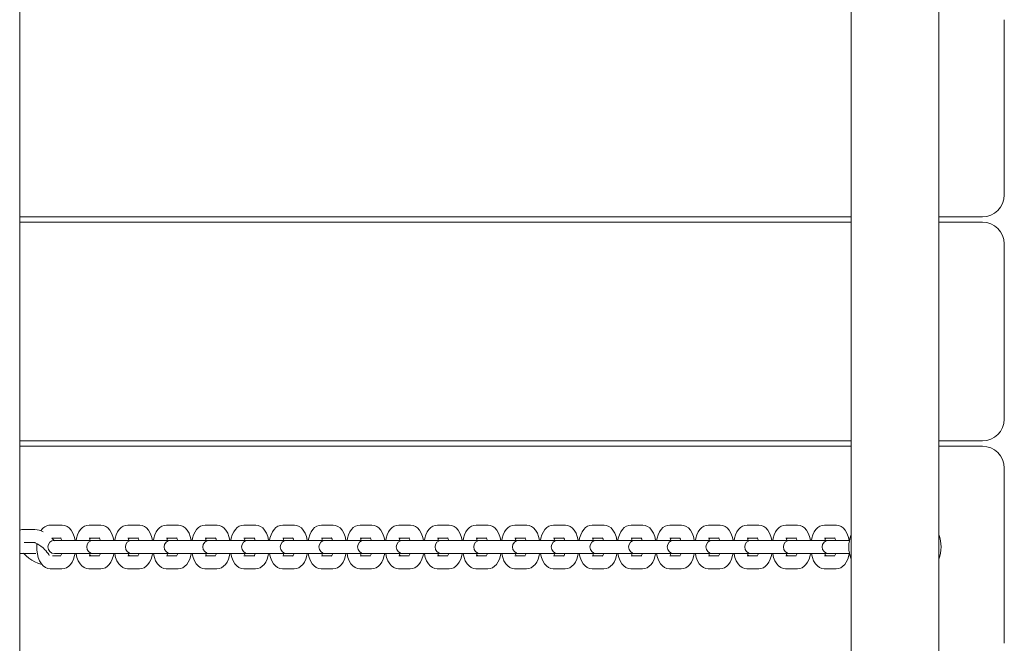
# Model space of a CAD drawing. Units: millimetres. Extents: x -5127 to 10411, y -3591 to 7364.
# Drawn here: x -204 to 245, y 1425 to 1709 of the extents above; entities that cross this region are included whole.
import ezdxf

# ---------------------------------------------------------------- set-up
doc = ezdxf.new("R2010")
doc.units = ezdxf.units.MM

# ---------------------------------------------------------------- blocks, each defined once
blk = doc.blocks.new('T911NEW')
at = {"color": 7, "linetype": 'Continuous', "lineweight": 15}
for p, q in [((175.18, 290), (175.18, 2153.65)), ((215.13, 275.06), (215.13, 2153.65)), ((-204.33, 394.91), (-204.33, 2022.82)), ((245.09, 1709.02), (245.09, 1629.12)), ((175.18, 1619.14), (-204.33, 1619.14)), ((235.1, 1619.14), (215.13, 1619.14)), ((-204.33, 1616.74), (175.18, 1616.74)), ((215.13, 1616.74), (235.1, 1616.74)), ((245.09, 1606.75), (245.09, 1526.85)), ((175.18, 1516.87), (-204.33, 1516.87)), ((235.1, 1516.87), (215.13, 1516.87)), ((-204.33, 1514.47), (175.18, 1514.47)), ((215.13, 1514.47), (235.1, 1514.47)), ((245.09, 1504.48), (245.09, 1424.59)), ((-197.35, 1476.5), (-202.45, 1476.55)), ((-185.04, 1478.52), (-190.29, 1478.52)), ((-167.37, 1478.52), (-172.63, 1478.52)), ((-149.7, 1478.52), (-154.96, 1478.52)), ((-132.04, 1478.52), (-137.29, 1478.52)), ((-114.37, 1478.52), (-119.63, 1478.52)), ((-96.7, 1478.52), (-101.96, 1478.52)), ((-79.04, 1478.52), (-84.29, 1478.52)), ((-61.37, 1478.52), (-66.63, 1478.52)), ((-43.7, 1478.52), (-48.96, 1478.52)), ((-26.04, 1478.52), (-31.29, 1478.52)), ((-8.37, 1478.52), (-13.63, 1478.52)), ((9.3, 1478.52), (4.04, 1478.52)), ((26.96, 1478.52), (21.71, 1478.52)), ((44.63, 1478.52), (39.37, 1478.52)), ((62.3, 1478.52), (57.04, 1478.52)), ((79.96, 1478.52), (74.71, 1478.52)), ((97.63, 1478.52), (92.37, 1478.52)), ((115.3, 1478.52), (110.04, 1478.52)), ((132.97, 1478.52), (127.71, 1478.52)), ((150.63, 1478.52), (145.38, 1478.52)), ((168.3, 1478.52), (163.04, 1478.52)), ((-202.27, 1470.56), (-197.41, 1470.51)), ((-196.44, 1470.08), (-196.51, 1469.08)), ((-189.67, 1472.52), (-185.61, 1472.52)), ((-187.6, 1471.52), (-188.42, 1471.52)), ((-182.34, 1471.52), (-187.6, 1471.52)), ((-173.43, 1471.52), (-182.34, 1471.52)), ((-172.55, 1471.52), (-173.43, 1471.52)), ((-172.63, 1472.52), (-167.94, 1472.52)), ((-170.75, 1471.52), (-172.55, 1471.52)), ((-169.93, 1471.52), (-170.75, 1471.52)), ((-164.68, 1471.52), (-169.93, 1471.52)), ((-155.76, 1471.52), (-164.68, 1471.52)), ((-154.88, 1471.52), (-155.76, 1471.52)), ((-154.96, 1472.52), (-150.28, 1472.52)), ((-153.09, 1471.52), (-154.88, 1471.52)), ((-152.27, 1471.52), (-153.09, 1471.52)), ((-147.01, 1471.52), (-152.27, 1471.52)), ((-138.09, 1471.52), (-147.01, 1471.52)), ((-137.21, 1471.52), (-138.09, 1471.52)), ((-137.29, 1472.52), (-132.61, 1472.52)), ((-135.42, 1471.52), (-137.21, 1471.52)), ((-134.6, 1471.52), (-135.42, 1471.52)), ((-129.34, 1471.52), (-134.6, 1471.52)), ((-120.43, 1471.52), (-129.34, 1471.52)), ((-119.55, 1471.52), (-120.43, 1471.52)), ((-119.63, 1472.52), (-114.94, 1472.52)), ((-117.75, 1471.52), (-119.55, 1471.52)), ((-116.93, 1471.52), (-117.75, 1471.52)), ((-111.68, 1471.52), (-116.93, 1471.52)), ((-102.76, 1471.52), (-111.68, 1471.52)), ((-101.88, 1471.52), (-102.76, 1471.52)), ((-101.96, 1472.52), (-97.28, 1472.52)), ((-100.09, 1471.52), (-101.88, 1471.52)), ((-99.27, 1471.52), (-100.09, 1471.52)), ((-94.01, 1471.52), (-99.27, 1471.52)), ((-85.09, 1471.52), (-94.01, 1471.52)), ((-84.21, 1471.52), (-85.09, 1471.52)), ((-84.29, 1472.52), (-79.61, 1472.52)), ((-82.42, 1471.52), (-84.21, 1471.52)), ((-81.6, 1471.52), (-82.42, 1471.52)), ((-76.34, 1471.52), (-81.6, 1471.52)), ((-67.43, 1471.52), (-76.34, 1471.52)), ((-66.55, 1471.52), (-67.43, 1471.52)), ((-66.63, 1472.52), (-61.94, 1472.52)), ((-64.75, 1471.52), (-66.55, 1471.52)), ((-63.93, 1471.52), (-64.75, 1471.52)), ((-58.68, 1471.52), (-63.93, 1471.52)), ((-49.76, 1471.52), (-58.68, 1471.52)), ((-48.88, 1471.52), (-49.76, 1471.52)), ((-48.96, 1472.52), (-44.28, 1472.52)), ((-47.09, 1471.52), (-48.88, 1471.52)), ((-46.27, 1471.52), (-47.09, 1471.52)), ((-41.01, 1471.52), (-46.27, 1471.52)), ((-32.09, 1471.52), (-41.01, 1471.52)), ((-31.21, 1471.52), (-32.09, 1471.52)), ((-31.29, 1472.52), (-26.61, 1472.52)), ((-29.42, 1471.52), (-31.21, 1471.52)), ((-28.6, 1471.52), (-29.42, 1471.52)), ((-23.34, 1471.52), (-28.6, 1471.52)), ((-14.42, 1471.52), (-23.34, 1471.52)), ((-13.55, 1471.52), (-14.42, 1471.52)), ((-13.63, 1472.52), (-8.94, 1472.52)), ((-11.75, 1471.52), (-13.55, 1471.52)), ((-10.93, 1471.52), (-11.75, 1471.52)), ((-5.68, 1471.52), (-10.93, 1471.52)), ((3.24, 1471.52), (-5.68, 1471.52)), ((4.12, 1471.52), (3.24, 1471.52)), ((4.04, 1472.52), (8.72, 1472.52)), ((5.91, 1471.52), (4.12, 1471.52)), ((6.73, 1471.52), (5.91, 1471.52)), ((11.99, 1471.52), (6.73, 1471.52)), ((20.91, 1471.52), (11.99, 1471.52)), ((21.79, 1471.52), (20.91, 1471.52)), ((21.71, 1472.52), (26.39, 1472.52)), ((23.58, 1471.52), (21.79, 1471.52)), ((24.4, 1471.52), (23.58, 1471.52)), ((29.66, 1471.52), (24.4, 1471.52)), ((38.58, 1471.52), (29.66, 1471.52)), ((39.45, 1471.52), (38.58, 1471.52)), ((39.37, 1472.52), (44.06, 1472.52)), ((41.25, 1471.52), (39.45, 1471.52)), ((42.07, 1471.52), (41.25, 1471.52)), ((47.32, 1471.52), (42.07, 1471.52)), ((56.24, 1471.52), (47.32, 1471.52)), ((57.12, 1471.52), (56.24, 1471.52)), ((57.04, 1472.52), (61.73, 1472.52)), ((58.92, 1471.52), (57.12, 1471.52)), ((59.73, 1471.52), (58.92, 1471.52)), ((64.99, 1471.52), (59.73, 1471.52)), ((73.91, 1471.52), (64.99, 1471.52)), ((74.79, 1471.52), (73.91, 1471.52)), ((74.71, 1472.52), (79.39, 1472.52)), ((76.58, 1471.52), (74.79, 1471.52)), ((77.4, 1471.52), (76.58, 1471.52)), ((82.66, 1471.52), (77.4, 1471.52)), ((91.58, 1471.52), (82.66, 1471.52)), ((92.45, 1471.52), (91.58, 1471.52)), ((92.37, 1472.52), (97.06, 1472.52)), ((94.25, 1471.52), (92.45, 1471.52)), ((95.07, 1471.52), (94.25, 1471.52)), ((100.32, 1471.52), (95.07, 1471.52)), ((109.24, 1471.52), (100.32, 1471.52)), ((110.12, 1471.52), (109.24, 1471.52)), ((110.04, 1472.52), (114.73, 1472.52)), ((111.92, 1471.52), (110.12, 1471.52)), ((112.73, 1471.52), (111.92, 1471.52)), ((117.99, 1471.52), (112.73, 1471.52)), ((126.91, 1471.52), (117.99, 1471.52)), ((127.79, 1471.52), (126.91, 1471.52)), ((127.71, 1472.52), (132.39, 1472.52)), ((129.58, 1471.52), (127.79, 1471.52)), ((130.4, 1471.52), (129.58, 1471.52)), ((135.66, 1471.52), (130.4, 1471.52)), ((144.58, 1471.52), (135.66, 1471.52)), ((145.45, 1471.52), (144.58, 1471.52)), ((145.38, 1472.52), (150.06, 1472.52)), ((147.25, 1471.52), (145.45, 1471.52)), ((148.07, 1471.52), (147.25, 1471.52)), ((153.32, 1471.52), (148.07, 1471.52)), ((162.24, 1471.52), (153.32, 1471.52)), ((163.12, 1471.52), (162.24, 1471.52)), ((163.04, 1472.52), (167.73, 1472.52)), ((164.92, 1471.52), (163.12, 1471.52)), ((165.74, 1471.52), (164.92, 1471.52)), ((170.99, 1471.52), (165.74, 1471.52)), ((174.38, 1471.52), (170.99, 1471.52)), ((-204.33, 1465.53), (-202.58, 1465.53)), ((-202.58, 1465.53), (-196.97, 1465.53)), ((-196.51, 1469.08), (-196.51, 1467.98)), ((-192.46, 1466.86), (-191.9, 1466.21)), ((-188.42, 1465.53), (-187.6, 1465.53)), ((-187.6, 1465.53), (-182.34, 1465.53)), ((-182.34, 1465.53), (-173.43, 1465.53)), ((-173.43, 1465.53), (-172.55, 1465.53)), ((-172.55, 1465.53), (-170.75, 1465.53)), ((-170.75, 1465.53), (-169.93, 1465.53)), ((-169.93, 1465.53), (-164.68, 1465.53)), ((-164.68, 1465.53), (-155.76, 1465.53)), ((-155.76, 1465.53), (-154.88, 1465.53)), ((-154.88, 1465.53), (-153.09, 1465.53)), ((-153.09, 1465.53), (-152.27, 1465.53)), ((-152.27, 1465.53), (-147.01, 1465.53)), ((-147.01, 1465.53), (-138.09, 1465.53)), ((-138.09, 1465.53), (-137.21, 1465.53)), ((-137.21, 1465.53), (-135.42, 1465.53)), ((-135.42, 1465.53), (-134.6, 1465.53)), ((-134.6, 1465.53), (-129.34, 1465.53)), ((-129.34, 1465.53), (-120.43, 1465.53)), ((-120.43, 1465.53), (-119.55, 1465.53)), ((-119.55, 1465.53), (-117.75, 1465.53)), ((-117.75, 1465.53), (-116.93, 1465.53)), ((-116.93, 1465.53), (-111.68, 1465.53)), ((-111.68, 1465.53), (-102.76, 1465.53)), ((-102.76, 1465.53), (-101.88, 1465.53)), ((-101.88, 1465.53), (-100.09, 1465.53)), ((-100.09, 1465.53), (-99.27, 1465.53)), ((-99.27, 1465.53), (-94.01, 1465.53)), ((-94.01, 1465.53), (-85.09, 1465.53)), ((-85.09, 1465.53), (-84.21, 1465.53)), ((-84.21, 1465.53), (-82.42, 1465.53)), ((-82.42, 1465.53), (-81.6, 1465.53)), ((-81.6, 1465.53), (-76.34, 1465.53)), ((-76.34, 1465.53), (-67.43, 1465.53)), ((-67.43, 1465.53), (-66.55, 1465.53)), ((-66.55, 1465.53), (-64.75, 1465.53)), ((-64.75, 1465.53), (-63.93, 1465.53)), ((-63.93, 1465.53), (-58.68, 1465.53)), ((-58.68, 1465.53), (-49.76, 1465.53)), ((-49.76, 1465.53), (-48.88, 1465.53)), ((-48.88, 1465.53), (-47.09, 1465.53)), ((-47.09, 1465.53), (-46.27, 1465.53)), ((-46.27, 1465.53), (-41.01, 1465.53)), ((-41.01, 1465.53), (-32.09, 1465.53)), ((-32.09, 1465.53), (-31.21, 1465.53)), ((-31.21, 1465.53), (-29.42, 1465.53)), ((-29.42, 1465.53), (-28.6, 1465.53)), ((-28.6, 1465.53), (-23.34, 1465.53)), ((-23.34, 1465.53), (-14.42, 1465.53)), ((-14.42, 1465.53), (-13.55, 1465.53)), ((-13.55, 1465.53), (-11.75, 1465.53)), ((-11.75, 1465.53), (-10.93, 1465.53)), ((-10.93, 1465.53), (-5.68, 1465.53)), ((-5.68, 1465.53), (3.24, 1465.53)), ((3.24, 1465.53), (4.12, 1465.53)), ((4.12, 1465.53), (5.91, 1465.53)), ((5.91, 1465.53), (6.73, 1465.53)), ((6.73, 1465.53), (11.99, 1465.53)), ((11.99, 1465.53), (20.91, 1465.53)), ((20.91, 1465.53), (21.79, 1465.53)), ((21.79, 1465.53), (23.58, 1465.53)), ((23.58, 1465.53), (24.4, 1465.53)), ((24.4, 1465.53), (29.66, 1465.53)), ((29.66, 1465.53), (38.58, 1465.53)), ((38.58, 1465.53), (39.45, 1465.53)), ((39.45, 1465.53), (41.25, 1465.53)), ((41.25, 1465.53), (42.07, 1465.53)), ((42.07, 1465.53), (47.32, 1465.53)), ((47.32, 1465.53), (56.24, 1465.53)), ((56.24, 1465.53), (57.12, 1465.53)), ((57.12, 1465.53), (58.92, 1465.53)), ((58.92, 1465.53), (59.73, 1465.53)), ((59.73, 1465.53), (64.99, 1465.53)), ((64.99, 1465.53), (73.91, 1465.53)), ((73.91, 1465.53), (74.79, 1465.53)), ((74.79, 1465.53), (76.58, 1465.53)), ((76.58, 1465.53), (77.4, 1465.53)), ((77.4, 1465.53), (82.66, 1465.53)), ((82.66, 1465.53), (91.58, 1465.53)), ((91.58, 1465.53), (92.45, 1465.53)), ((92.45, 1465.53), (94.25, 1465.53)), ((94.25, 1465.53), (95.07, 1465.53)), ((95.07, 1465.53), (100.32, 1465.53)), ((100.32, 1465.53), (109.24, 1465.53)), ((109.24, 1465.53), (110.12, 1465.53)), ((110.12, 1465.53), (111.92, 1465.53)), ((111.92, 1465.53), (112.73, 1465.53)), ((112.73, 1465.53), (117.99, 1465.53)), ((117.99, 1465.53), (126.91, 1465.53)), ((126.91, 1465.53), (127.79, 1465.53)), ((127.79, 1465.53), (129.58, 1465.53)), ((129.58, 1465.53), (130.4, 1465.53)), ((130.4, 1465.53), (135.66, 1465.53)), ((135.66, 1465.53), (144.58, 1465.53)), ((144.58, 1465.53), (145.45, 1465.53)), ((145.45, 1465.53), (147.25, 1465.53)), ((147.25, 1465.53), (148.07, 1465.53)), ((148.07, 1465.53), (153.32, 1465.53)), ((153.32, 1465.53), (162.24, 1465.53)), ((162.24, 1465.53), (163.12, 1465.53)), ((163.12, 1465.53), (164.92, 1465.53)), ((164.92, 1465.53), (165.74, 1465.53)), ((165.74, 1465.53), (170.99, 1465.53)), ((170.99, 1465.53), (174.38, 1465.53)), ((-185.62, 1464.53), (-189.4, 1464.53)), ((-167.95, 1464.53), (-172.63, 1464.53)), ((-150.28, 1464.53), (-154.96, 1464.53)), ((-132.62, 1464.53), (-137.29, 1464.53)), ((-114.95, 1464.53), (-119.63, 1464.53)), ((-97.28, 1464.53), (-101.96, 1464.53)), ((-79.62, 1464.53), (-84.29, 1464.53)), ((-61.95, 1464.53), (-66.63, 1464.53)), ((-44.28, 1464.53), (-48.96, 1464.53)), ((-26.62, 1464.53), (-31.29, 1464.53)), ((-8.95, 1464.53), (-13.63, 1464.53)), ((8.72, 1464.53), (4.04, 1464.53)), ((26.38, 1464.53), (21.71, 1464.53)), ((44.05, 1464.53), (39.37, 1464.53)), ((61.72, 1464.53), (57.04, 1464.53)), ((79.38, 1464.53), (74.71, 1464.53)), ((97.05, 1464.53), (92.37, 1464.53)), ((114.72, 1464.53), (110.04, 1464.53)), ((132.39, 1464.53), (127.71, 1464.53)), ((150.05, 1464.53), (145.38, 1464.53)), ((167.72, 1464.53), (163.04, 1464.53)), ((-190.29, 1458.54), (-185.04, 1458.54)), ((-172.63, 1458.54), (-167.37, 1458.54)), ((-154.96, 1458.54), (-149.7, 1458.54)), ((-137.29, 1458.54), (-132.04, 1458.54)), ((-119.63, 1458.54), (-114.37, 1458.54)), ((-101.96, 1458.54), (-96.7, 1458.54)), ((-84.29, 1458.54), (-79.04, 1458.54)), ((-66.63, 1458.54), (-61.37, 1458.54)), ((-48.96, 1458.54), (-43.7, 1458.54)), ((-31.29, 1458.54), (-26.04, 1458.54)), ((-13.63, 1458.54), (-8.37, 1458.54)), ((4.04, 1458.54), (9.3, 1458.54)), ((21.71, 1458.54), (26.96, 1458.54)), ((39.37, 1458.54), (44.63, 1458.54)), ((57.04, 1458.54), (62.3, 1458.54)), ((74.71, 1458.54), (79.96, 1458.54)), ((92.37, 1458.54), (97.63, 1458.54)), ((110.04, 1458.54), (115.3, 1458.54)), ((127.71, 1458.54), (132.97, 1458.54)), ((145.38, 1458.54), (150.63, 1458.54)), ((163.04, 1458.54), (168.3, 1458.54))]:
    blk.add_line(p, q, dxfattribs=at)
at = {"color": 7, "linetype": 'Continuous', "lineweight": 15, "flags": 128}
for points in [[(-202.45, 1476.55), (-203.37, 1476.47), (-204.33, 1476.16)], [(-179.06, 1471.52), (-179.08, 1471.69), (-179.47, 1473.31), (-180.05, 1474.83), (-180.88, 1476.22), (-181.75, 1477.19), (-182.73, 1477.9), (-183.79, 1478.34), (-184.91, 1478.51), (-185.04, 1478.52)], [(-172.63, 1478.52), (-173.68, 1478.39), (-174.76, 1477.99), (-175.71, 1477.36), (-176.56, 1476.51), (-177.31, 1475.42), (-177.94, 1474.05), (-178.42, 1472.48), (-178.59, 1471.52)], [(-161.39, 1471.52), (-161.41, 1471.69), (-161.8, 1473.31), (-162.39, 1474.83), (-163.21, 1476.22), (-164.09, 1477.19), (-165.06, 1477.9), (-166.12, 1478.34), (-167.24, 1478.51), (-167.37, 1478.52)], [(-154.96, 1478.52), (-156.02, 1478.39), (-157.09, 1477.99), (-158.05, 1477.36), (-158.89, 1476.51), (-159.64, 1475.42), (-160.28, 1474.05), (-160.76, 1472.48), (-160.93, 1471.52)], [(-143.72, 1471.52), (-143.74, 1471.69), (-144.13, 1473.31), (-144.72, 1474.83), (-145.55, 1476.22), (-146.42, 1477.19), (-147.39, 1477.9), (-148.45, 1478.34), (-149.57, 1478.51), (-149.7, 1478.52)], [(-137.29, 1478.52), (-138.35, 1478.39), (-139.43, 1477.99), (-140.38, 1477.36), (-141.22, 1476.51), (-141.97, 1475.42), (-142.61, 1474.05), (-143.09, 1472.48), (-143.26, 1471.52)], [(-126.06, 1471.52), (-126.08, 1471.69), (-126.47, 1473.31), (-127.05, 1474.83), (-127.88, 1476.22), (-128.75, 1477.19), (-129.73, 1477.9), (-130.79, 1478.34), (-131.91, 1478.51), (-132.04, 1478.52)], [(-119.63, 1478.52), (-120.68, 1478.39), (-121.76, 1477.99), (-122.71, 1477.36), (-123.56, 1476.51), (-124.31, 1475.42), (-124.94, 1474.05), (-125.42, 1472.48), (-125.59, 1471.52)], [(-108.39, 1471.52), (-108.41, 1471.69), (-108.8, 1473.31), (-109.39, 1474.83), (-110.21, 1476.22), (-111.09, 1477.19), (-112.06, 1477.9), (-113.12, 1478.34), (-114.24, 1478.51), (-114.37, 1478.52)], [(-101.96, 1478.52), (-103.02, 1478.39), (-104.09, 1477.99), (-105.05, 1477.36), (-105.89, 1476.51), (-106.64, 1475.42), (-107.28, 1474.05), (-107.76, 1472.48), (-107.93, 1471.52)], [(-90.72, 1471.52), (-90.74, 1471.69), (-91.13, 1473.31), (-91.72, 1474.83), (-92.54, 1476.22), (-93.42, 1477.19), (-94.39, 1477.9), (-95.45, 1478.34), (-96.57, 1478.51), (-96.7, 1478.52)], [(-84.29, 1478.52), (-85.35, 1478.39), (-86.43, 1477.99), (-87.38, 1477.36), (-88.22, 1476.51), (-88.97, 1475.42), (-89.61, 1474.05), (-90.09, 1472.48), (-90.26, 1471.52)], [(-73.05, 1471.52), (-73.08, 1471.69), (-73.47, 1473.31), (-74.05, 1474.83), (-74.88, 1476.22), (-75.75, 1477.19), (-76.73, 1477.9), (-77.78, 1478.34), (-78.91, 1478.51), (-79.04, 1478.52)], [(-66.63, 1478.52), (-67.68, 1478.39), (-68.76, 1477.99), (-69.71, 1477.36), (-70.56, 1476.51), (-71.31, 1475.42), (-71.94, 1474.05), (-72.42, 1472.48), (-72.59, 1471.52)], [(-55.39, 1471.52), (-55.41, 1471.69), (-55.8, 1473.31), (-56.39, 1474.83), (-57.21, 1476.22), (-58.09, 1477.19), (-59.06, 1477.9), (-60.12, 1478.34), (-61.24, 1478.51), (-61.37, 1478.52)], [(-48.96, 1478.52), (-50.02, 1478.39), (-51.09, 1477.99), (-52.05, 1477.36), (-52.89, 1476.51), (-53.64, 1475.42), (-54.28, 1474.05), (-54.76, 1472.48), (-54.93, 1471.52)], [(-37.72, 1471.52), (-37.74, 1471.69), (-38.13, 1473.31), (-38.72, 1474.83), (-39.54, 1476.22), (-40.42, 1477.19), (-41.39, 1477.9), (-42.45, 1478.34), (-43.57, 1478.51), (-43.7, 1478.52)], [(-31.29, 1478.52), (-32.35, 1478.39), (-33.43, 1477.99), (-34.38, 1477.36), (-35.22, 1476.51), (-35.97, 1475.42), (-36.61, 1474.05), (-37.09, 1472.48), (-37.26, 1471.52)], [(-20.05, 1471.52), (-20.07, 1471.69), (-20.46, 1473.31), (-21.05, 1474.83), (-21.88, 1476.22), (-22.75, 1477.19), (-23.72, 1477.9), (-24.78, 1478.34), (-25.91, 1478.51), (-26.04, 1478.52)], [(-13.63, 1478.52), (-14.68, 1478.39), (-15.76, 1477.99), (-16.71, 1477.36), (-17.56, 1476.51), (-18.3, 1475.42), (-18.94, 1474.05), (-19.42, 1472.48), (-19.59, 1471.52)], [(-2.39, 1471.52), (-2.41, 1471.69), (-2.8, 1473.31), (-3.39, 1474.83), (-4.21, 1476.22), (-5.09, 1477.19), (-6.06, 1477.9), (-7.12, 1478.34), (-8.24, 1478.51), (-8.37, 1478.52)], [(4.04, 1478.52), (2.98, 1478.39), (1.91, 1477.99), (0.96, 1477.36), (0.11, 1476.51), (-0.64, 1475.42), (-1.28, 1474.05), (-1.76, 1472.48), (-1.93, 1471.52)], [(15.28, 1471.52), (15.26, 1471.69), (14.87, 1473.31), (14.28, 1474.83), (13.46, 1476.22), (12.58, 1477.19), (11.61, 1477.9), (10.55, 1478.34), (9.43, 1478.51), (9.3, 1478.52)], [(21.71, 1478.52), (20.65, 1478.39), (19.57, 1477.99), (18.62, 1477.36), (17.78, 1476.51), (17.03, 1475.42), (16.39, 1474.05), (15.91, 1472.48), (15.74, 1471.52)], [(32.95, 1471.52), (32.93, 1471.69), (32.54, 1473.31), (31.95, 1474.83), (31.12, 1476.22), (30.25, 1477.19), (29.28, 1477.9), (28.22, 1478.34), (27.1, 1478.51), (26.96, 1478.52)], [(39.37, 1478.52), (38.32, 1478.39), (37.24, 1477.99), (36.29, 1477.36), (35.44, 1476.51), (34.7, 1475.42), (34.06, 1474.05), (33.58, 1472.48), (33.41, 1471.52)], [(50.61, 1471.52), (50.59, 1471.69), (50.2, 1473.31), (49.62, 1474.83), (48.79, 1476.22), (47.91, 1477.19), (46.94, 1477.9), (45.88, 1478.34), (44.76, 1478.51), (44.63, 1478.52)], [(57.04, 1478.52), (55.98, 1478.39), (54.91, 1477.99), (53.96, 1477.36), (53.11, 1476.51), (52.36, 1475.42), (51.73, 1474.05), (51.25, 1472.48), (51.08, 1471.52)], [(68.28, 1471.52), (68.26, 1471.69), (67.87, 1473.31), (67.28, 1474.83), (66.46, 1476.22), (65.58, 1477.19), (64.61, 1477.9), (63.55, 1478.34), (62.43, 1478.51), (62.3, 1478.52)], [(74.71, 1478.52), (73.65, 1478.39), (72.57, 1477.99), (71.62, 1477.36), (70.78, 1476.51), (70.03, 1475.42), (69.39, 1474.05), (68.91, 1472.48), (68.74, 1471.52)], [(85.95, 1471.52), (85.93, 1471.69), (85.54, 1473.31), (84.95, 1474.83), (84.12, 1476.22), (83.25, 1477.19), (82.28, 1477.9), (81.22, 1478.34), (80.1, 1478.51), (79.96, 1478.52)], [(92.37, 1478.52), (91.32, 1478.39), (90.24, 1477.99), (89.29, 1477.36), (88.44, 1476.51), (87.7, 1475.42), (87.06, 1474.05), (86.58, 1472.48), (86.41, 1471.52)], [(103.61, 1471.52), (103.59, 1471.69), (103.2, 1473.31), (102.62, 1474.83), (101.79, 1476.22), (100.91, 1477.19), (99.94, 1477.9), (98.88, 1478.34), (97.76, 1478.51), (97.63, 1478.52)], [(110.04, 1478.52), (108.98, 1478.39), (107.91, 1477.99), (106.96, 1477.36), (106.11, 1476.51), (105.36, 1475.42), (104.73, 1474.05), (104.25, 1472.48), (104.08, 1471.52)], [(121.28, 1471.52), (121.26, 1471.69), (120.87, 1473.31), (120.28, 1474.83), (119.46, 1476.22), (118.58, 1477.19), (117.61, 1477.9), (116.55, 1478.34), (115.43, 1478.51), (115.3, 1478.52)], [(127.71, 1478.52), (126.65, 1478.39), (125.57, 1477.99), (124.62, 1477.36), (123.78, 1476.51), (123.03, 1475.42), (122.39, 1474.05), (121.91, 1472.48), (121.74, 1471.52)], [(138.95, 1471.52), (138.93, 1471.69), (138.54, 1473.31), (137.95, 1474.83), (137.12, 1476.22), (136.25, 1477.19), (135.28, 1477.9), (134.22, 1478.34), (133.1, 1478.51), (132.97, 1478.52)], [(145.38, 1478.52), (144.32, 1478.39), (143.24, 1477.99), (142.29, 1477.36), (141.44, 1476.51), (140.7, 1475.42), (140.06, 1474.05), (139.58, 1472.48), (139.41, 1471.52)], [(156.61, 1471.52), (156.59, 1471.69), (156.2, 1473.31), (155.62, 1474.83), (154.79, 1476.22), (153.91, 1477.19), (152.94, 1477.9), (151.88, 1478.34), (150.76, 1478.51), (150.63, 1478.52)], [(163.04, 1478.52), (161.99, 1478.39), (160.91, 1477.99), (159.96, 1477.36), (159.11, 1476.51), (158.36, 1475.42), (157.73, 1474.05), (157.25, 1472.48), (157.08, 1471.52)], [(174.28, 1471.52), (174.26, 1471.69), (173.87, 1473.31), (173.28, 1474.83), (172.46, 1476.22), (171.58, 1477.19), (170.61, 1477.9), (169.55, 1478.34), (168.43, 1478.51), (168.3, 1478.52)], [(-197.47, 1470.51), (-197.48, 1470.51), (-197.32, 1470.47), (-196.93, 1470.32), (-196.32, 1470.02), (-195.52, 1469.53), (-194.62, 1468.87), (-193.68, 1468.08), (-192.79, 1467.21), (-192.46, 1466.86)], [(-188.49, 1471.38), (-188.59, 1471.48), (-189.7, 1472.55)], [(-185.74, 1472.72), (-185.76, 1472.73), (-185.62, 1472.54), (-185.39, 1472.09), (-185.16, 1471.41)], [(-168.07, 1472.72), (-168.09, 1472.73), (-167.95, 1472.54), (-167.72, 1472.09), (-167.49, 1471.41)], [(-150.41, 1472.72), (-150.42, 1472.73), (-150.28, 1472.54), (-150.06, 1472.09), (-149.82, 1471.41)], [(-132.74, 1472.72), (-132.76, 1472.73), (-132.62, 1472.54), (-132.39, 1472.09), (-132.15, 1471.41)], [(-115.07, 1472.72), (-115.09, 1472.73), (-114.95, 1472.54), (-114.72, 1472.09), (-114.49, 1471.41)], [(-97.41, 1472.72), (-97.42, 1472.73), (-97.28, 1472.54), (-97.06, 1472.09), (-96.82, 1471.41)], [(-79.74, 1472.72), (-79.76, 1472.73), (-79.62, 1472.54), (-79.39, 1472.09), (-79.15, 1471.41)], [(-62.07, 1472.72), (-62.09, 1472.73), (-61.95, 1472.54), (-61.72, 1472.09), (-61.49, 1471.41)], [(-44.41, 1472.72), (-44.42, 1472.73), (-44.28, 1472.54), (-44.05, 1472.09), (-43.82, 1471.41)], [(-26.74, 1472.72), (-26.76, 1472.73), (-26.62, 1472.54), (-26.39, 1472.09), (-26.15, 1471.41)], [(-9.07, 1472.72), (-9.09, 1472.73), (-8.95, 1472.54), (-8.72, 1472.09), (-8.49, 1471.41)], [(8.59, 1472.72), (8.58, 1472.73), (8.72, 1472.54), (8.95, 1472.09), (9.18, 1471.41)], [(26.26, 1472.72), (26.24, 1472.73), (26.38, 1472.54), (26.61, 1472.09), (26.85, 1471.41)], [(43.93, 1472.72), (43.91, 1472.73), (44.05, 1472.54), (44.28, 1472.09), (44.51, 1471.41)], [(61.59, 1472.72), (61.58, 1472.73), (61.72, 1472.54), (61.95, 1472.09), (62.18, 1471.41)], [(79.26, 1472.72), (79.24, 1472.73), (79.38, 1472.54), (79.61, 1472.09), (79.85, 1471.41)], [(96.93, 1472.72), (96.91, 1472.73), (97.05, 1472.54), (97.28, 1472.09), (97.51, 1471.41)], [(114.59, 1472.72), (114.58, 1472.73), (114.72, 1472.54), (114.95, 1472.09), (115.18, 1471.41)], [(132.26, 1472.72), (132.24, 1472.73), (132.38, 1472.54), (132.61, 1472.09), (132.85, 1471.41)], [(149.93, 1472.72), (149.91, 1472.73), (150.05, 1472.54), (150.28, 1472.09), (150.49, 1471.47)], [(167.59, 1472.72), (167.58, 1472.73), (167.72, 1472.54), (167.95, 1472.09), (168.16, 1471.47)], [(-202.58, 1465.62), (-201.39, 1464.48), (-200.12, 1463.43), (-198.81, 1462.49), (-197.48, 1461.71), (-196.12, 1461.09), (-194.64, 1460.68), (-194.29, 1460.65)], [(-196.51, 1467.98), (-196.47, 1467.06), (-196.25, 1465.37), (-195.86, 1463.75), (-195.28, 1462.23), (-194.45, 1460.84), (-193.58, 1459.86), (-192.6, 1459.16), (-191.55, 1458.72), (-190.42, 1458.54), (-190.29, 1458.54)], [(-185.04, 1458.54), (-183.98, 1458.67), (-182.9, 1459.07), (-181.95, 1459.69), (-181.11, 1460.54), (-180.36, 1461.64), (-179.72, 1463.01), (-179.24, 1464.58), (-179.07, 1465.53)], [(-178.61, 1465.53), (-178.59, 1465.37), (-178.2, 1463.75), (-177.61, 1462.23), (-176.79, 1460.84), (-175.91, 1459.86), (-174.94, 1459.16), (-173.88, 1458.72), (-172.76, 1458.54), (-172.63, 1458.54)], [(-172.07, 1464.57), (-172.27, 1464.97), (-172.47, 1465.53)], [(-167.37, 1458.54), (-166.31, 1458.67), (-165.24, 1459.07), (-164.28, 1459.69), (-163.44, 1460.54), (-162.69, 1461.64), (-162.05, 1463.01), (-161.57, 1464.58), (-161.4, 1465.53)], [(-160.94, 1465.53), (-160.92, 1465.37), (-160.53, 1463.75), (-159.94, 1462.23), (-159.12, 1460.84), (-158.24, 1459.86), (-157.27, 1459.16), (-156.21, 1458.72), (-155.09, 1458.54), (-154.96, 1458.54)], [(-154.41, 1464.57), (-154.61, 1464.97), (-154.8, 1465.53)], [(-149.7, 1458.54), (-148.65, 1458.67), (-147.57, 1459.07), (-146.62, 1459.69), (-145.77, 1460.54), (-145.02, 1461.64), (-144.39, 1463.01), (-143.91, 1464.58), (-143.74, 1465.53)], [(-143.27, 1465.53), (-143.25, 1465.37), (-142.86, 1463.75), (-142.28, 1462.23), (-141.45, 1460.84), (-140.58, 1459.86), (-139.6, 1459.16), (-138.54, 1458.72), (-137.42, 1458.54), (-137.29, 1458.54)], [(-136.74, 1464.57), (-136.94, 1464.97), (-137.14, 1465.53)], [(-132.04, 1458.54), (-130.98, 1458.67), (-129.9, 1459.07), (-128.95, 1459.69), (-128.11, 1460.54), (-127.36, 1461.64), (-126.72, 1463.01), (-126.24, 1464.58), (-126.07, 1465.53)], [(-125.61, 1465.53), (-125.59, 1465.37), (-125.2, 1463.75), (-124.61, 1462.23), (-123.78, 1460.84), (-122.91, 1459.86), (-121.94, 1459.16), (-120.88, 1458.72), (-119.76, 1458.54), (-119.63, 1458.54)], [(-119.07, 1464.57), (-119.27, 1464.97), (-119.47, 1465.53)], [(-114.37, 1458.54), (-113.31, 1458.67), (-112.24, 1459.07), (-111.28, 1459.69), (-110.44, 1460.54), (-109.69, 1461.64), (-109.05, 1463.01), (-108.57, 1464.58), (-108.4, 1465.53)], [(-107.94, 1465.53), (-107.92, 1465.37), (-107.53, 1463.75), (-106.94, 1462.23), (-106.12, 1460.84), (-105.24, 1459.86), (-104.27, 1459.16), (-103.21, 1458.72), (-102.09, 1458.54), (-101.96, 1458.54)], [(-101.41, 1464.57), (-101.61, 1464.97), (-101.8, 1465.53)], [(-96.7, 1458.54), (-95.65, 1458.67), (-94.57, 1459.07), (-93.62, 1459.69), (-92.77, 1460.54), (-92.02, 1461.64), (-91.39, 1463.01), (-90.91, 1464.58), (-90.74, 1465.53)], [(-90.27, 1465.53), (-90.25, 1465.37), (-89.86, 1463.75), (-89.28, 1462.23), (-88.45, 1460.84), (-87.58, 1459.86), (-86.6, 1459.16), (-85.54, 1458.72), (-84.42, 1458.54), (-84.29, 1458.54)], [(-83.74, 1464.57), (-83.94, 1464.97), (-84.14, 1465.53)], [(-79.04, 1458.54), (-77.98, 1458.67), (-76.9, 1459.07), (-75.95, 1459.69), (-75.11, 1460.54), (-74.36, 1461.64), (-73.72, 1463.01), (-73.24, 1464.58), (-73.07, 1465.53)], [(-72.61, 1465.53), (-72.59, 1465.37), (-72.2, 1463.75), (-71.61, 1462.23), (-70.78, 1460.84), (-69.91, 1459.86), (-68.94, 1459.16), (-67.88, 1458.72), (-66.76, 1458.54), (-66.63, 1458.54)], [(-66.07, 1464.57), (-66.27, 1464.97), (-66.47, 1465.53)], [(-61.37, 1458.54), (-60.31, 1458.67), (-59.23, 1459.07), (-58.28, 1459.69), (-57.44, 1460.54), (-56.69, 1461.64), (-56.05, 1463.01), (-55.57, 1464.58), (-55.4, 1465.53)], [(-54.94, 1465.53), (-54.92, 1465.37), (-54.53, 1463.75), (-53.94, 1462.23), (-53.12, 1460.84), (-52.24, 1459.86), (-51.27, 1459.16), (-50.21, 1458.72), (-49.09, 1458.54), (-48.96, 1458.54)], [(-48.41, 1464.57), (-48.61, 1464.97), (-48.8, 1465.53)], [(-43.7, 1458.54), (-42.65, 1458.67), (-41.57, 1459.07), (-40.62, 1459.69), (-39.77, 1460.54), (-39.02, 1461.64), (-38.39, 1463.01), (-37.91, 1464.58), (-37.74, 1465.53)], [(-37.27, 1465.53), (-37.25, 1465.37), (-36.86, 1463.75), (-36.28, 1462.23), (-35.45, 1460.84), (-34.57, 1459.86), (-33.6, 1459.16), (-32.54, 1458.72), (-31.42, 1458.54), (-31.29, 1458.54)], [(-30.74, 1464.57), (-30.94, 1464.97), (-31.14, 1465.53)], [(-26.04, 1458.54), (-24.98, 1458.67), (-23.9, 1459.07), (-22.95, 1459.69), (-22.11, 1460.54), (-21.36, 1461.64), (-20.72, 1463.01), (-20.24, 1464.58), (-20.07, 1465.53)], [(-19.61, 1465.53), (-19.59, 1465.37), (-19.2, 1463.75), (-18.61, 1462.23), (-17.78, 1460.84), (-16.91, 1459.86), (-15.94, 1459.16), (-14.88, 1458.72), (-13.76, 1458.54), (-13.63, 1458.54)], [(-13.07, 1464.57), (-13.27, 1464.97), (-13.47, 1465.53)], [(-8.37, 1458.54), (-7.31, 1458.67), (-6.23, 1459.07), (-5.28, 1459.69), (-4.44, 1460.54), (-3.69, 1461.64), (-3.05, 1463.01), (-2.57, 1464.58), (-2.4, 1465.53)], [(-1.94, 1465.53), (-1.92, 1465.37), (-1.53, 1463.75), (-0.94, 1462.23), (-0.12, 1460.84), (0.76, 1459.86), (1.73, 1459.16), (2.79, 1458.72), (3.91, 1458.54), (4.04, 1458.54)], [(4.59, 1464.57), (4.39, 1464.97), (4.2, 1465.53)], [(9.3, 1458.54), (10.35, 1458.67), (11.43, 1459.07), (12.38, 1459.69), (13.23, 1460.54), (13.98, 1461.64), (14.61, 1463.01), (15.09, 1464.58), (15.26, 1465.53)], [(15.73, 1465.53), (15.75, 1465.37), (16.14, 1463.75), (16.72, 1462.23), (17.55, 1460.84), (18.43, 1459.86), (19.4, 1459.16), (20.46, 1458.72), (21.58, 1458.54), (21.71, 1458.54)], [(22.26, 1464.57), (22.06, 1464.97), (21.86, 1465.53)], [(26.96, 1458.54), (28.02, 1458.67), (29.1, 1459.07), (30.05, 1459.69), (30.89, 1460.54), (31.64, 1461.64), (32.28, 1463.01), (32.76, 1464.58), (32.93, 1465.53)], [(33.39, 1465.53), (33.41, 1465.37), (33.8, 1463.75), (34.39, 1462.23), (35.22, 1460.84), (36.09, 1459.86), (37.06, 1459.16), (38.12, 1458.72), (39.24, 1458.54), (39.37, 1458.54)], [(39.93, 1464.57), (39.73, 1464.97), (39.53, 1465.53)], [(44.63, 1458.54), (45.69, 1458.67), (46.77, 1459.07), (47.72, 1459.69), (48.56, 1460.54), (49.31, 1461.64), (49.95, 1463.01), (50.43, 1464.58), (50.6, 1465.53)], [(51.06, 1465.53), (51.08, 1465.37), (51.47, 1463.75), (52.06, 1462.23), (52.88, 1460.84), (53.76, 1459.86), (54.73, 1459.16), (55.79, 1458.72), (56.91, 1458.54), (57.04, 1458.54)], [(57.59, 1464.57), (57.39, 1464.97), (57.2, 1465.53)], [(62.3, 1458.54), (63.35, 1458.67), (64.43, 1459.07), (65.38, 1459.69), (66.23, 1460.54), (66.98, 1461.64), (67.61, 1463.01), (68.09, 1464.58), (68.26, 1465.53)], [(68.73, 1465.53), (68.75, 1465.37), (69.14, 1463.75), (69.72, 1462.23), (70.55, 1460.84), (71.43, 1459.86), (72.4, 1459.16), (73.46, 1458.72), (74.58, 1458.54), (74.71, 1458.54)], [(75.26, 1464.57), (75.06, 1464.97), (74.87, 1465.53)], [(79.96, 1458.54), (81.02, 1458.67), (82.1, 1459.07), (83.05, 1459.69), (83.9, 1460.54), (84.64, 1461.64), (85.28, 1463.01), (85.76, 1464.58), (85.93, 1465.53)], [(86.39, 1465.53), (86.41, 1465.37), (86.8, 1463.75), (87.39, 1462.23), (88.22, 1460.84), (89.09, 1459.86), (90.06, 1459.16), (91.12, 1458.72), (92.24, 1458.54), (92.37, 1458.54)], [(92.93, 1464.57), (92.73, 1464.97), (92.53, 1465.53)], [(97.63, 1458.54), (98.69, 1458.67), (99.77, 1459.07), (100.72, 1459.69), (101.56, 1460.54), (102.31, 1461.64), (102.95, 1463.01), (103.43, 1464.58), (103.6, 1465.53)], [(104.06, 1465.53), (104.08, 1465.37), (104.47, 1463.75), (105.06, 1462.23), (105.88, 1460.84), (106.76, 1459.86), (107.73, 1459.16), (108.79, 1458.72), (109.91, 1458.54), (110.04, 1458.54)], [(110.59, 1464.57), (110.39, 1464.97), (110.2, 1465.53)], [(115.3, 1458.54), (116.36, 1458.67), (117.43, 1459.07), (118.38, 1459.69), (119.23, 1460.54), (119.98, 1461.64), (120.61, 1463.01), (121.09, 1464.58), (121.26, 1465.53)], [(121.73, 1465.53), (121.75, 1465.37), (122.14, 1463.75), (122.72, 1462.23), (123.55, 1460.84), (124.43, 1459.86), (125.4, 1459.16), (126.46, 1458.72), (127.58, 1458.54), (127.71, 1458.54)], [(128.26, 1464.57), (128.06, 1464.97), (127.87, 1465.53)], [(132.97, 1458.54), (134.02, 1458.67), (135.1, 1459.07), (136.05, 1459.69), (136.9, 1460.54), (137.64, 1461.64), (138.28, 1463.01), (138.76, 1464.58), (138.93, 1465.53)], [(139.39, 1465.53), (139.41, 1465.37), (139.8, 1463.75), (140.39, 1462.23), (141.22, 1460.84), (142.09, 1459.86), (143.06, 1459.16), (144.12, 1458.72), (145.24, 1458.54), (145.38, 1458.54)], [(145.93, 1464.57), (145.73, 1464.97), (145.53, 1465.53)], [(150.63, 1458.54), (151.69, 1458.67), (152.77, 1459.07), (153.72, 1459.69), (154.56, 1460.54), (155.31, 1461.64), (155.95, 1463.01), (156.43, 1464.58), (156.6, 1465.53)], [(157.06, 1465.53), (157.08, 1465.37), (157.47, 1463.75), (158.06, 1462.23), (158.88, 1460.84), (159.76, 1459.86), (160.73, 1459.16), (161.79, 1458.72), (162.91, 1458.54), (163.04, 1458.54)], [(163.59, 1464.57), (163.39, 1464.97), (163.2, 1465.53)], [(168.3, 1458.54), (169.36, 1458.67), (170.43, 1459.07), (171.38, 1459.69), (172.23, 1460.54), (172.98, 1461.64), (173.61, 1463.01), (174.09, 1464.58), (174.26, 1465.53)]]:
    blk.add_lwpolyline(points, dxfattribs=at)
at = {"color": 7, "linetype": 'Continuous', "lineweight": 15}
for centre, radius, start, end in [((235.1, 1629.12), 9.99, 270, 0), ((235.1, 1606.75), 9.99, 0, 90), ((235.1, 1526.85), 9.99, 270, 0), ((235.1, 1504.48), 9.99, 0, 90), ((-197.75, 1468.49), 8.02, 59.0872, 87.1711), ((-190.12, 1473.3), 5.22, 91.8999, 150.6669), ((189.06, 1468.53), 14.98, 157.911, 202.089), ((201.25, 1468.53), 14.98, 337.911, 22.089), ((-188.42, 1468.53), 3, 90, 270), ((-170.75, 1468.53), 3, 90, 270), ((-169.38, 1470.8), 3.18, 147.1494, 166.81), ((-153.09, 1468.53), 3, 90, 270), ((-151.71, 1470.8), 3.18, 147.1494, 166.81), ((-135.42, 1468.53), 3, 90, 270), ((-134.04, 1470.8), 3.18, 147.1494, 166.81), ((-117.75, 1468.53), 3, 90, 270), ((-116.38, 1470.8), 3.18, 147.1494, 166.81), ((-100.09, 1468.53), 3, 90, 270), ((-98.71, 1470.8), 3.18, 147.1494, 166.81), ((-82.42, 1468.53), 3, 90, 270), ((-81.04, 1470.8), 3.18, 147.1494, 166.81), ((-64.75, 1468.53), 3, 90, 270), ((-63.38, 1470.8), 3.18, 147.1494, 166.81), ((-47.09, 1468.53), 3, 90, 270), ((-45.71, 1470.8), 3.18, 147.1494, 166.81), ((-29.42, 1468.53), 3, 90, 270), ((-28.04, 1470.8), 3.18, 147.1494, 166.81), ((-11.75, 1468.53), 3, 90, 270), ((-10.38, 1470.8), 3.18, 147.1494, 166.81), ((5.91, 1468.53), 3, 90, 270), ((7.29, 1470.8), 3.18, 147.1494, 166.81), ((23.58, 1468.53), 3, 90, 270), ((24.98, 1470.79), 3.2, 147.2131, 166.7232), ((41.25, 1468.53), 3, 90, 270), ((42.65, 1470.79), 3.2, 147.2131, 166.7232), ((58.92, 1468.53), 3, 90, 270), ((60.31, 1470.79), 3.2, 147.2131, 166.7232), ((76.58, 1468.53), 3, 90, 270), ((77.98, 1470.79), 3.2, 147.2131, 166.7232), ((94.25, 1468.53), 3, 90, 270), ((95.66, 1470.79), 3.21, 147.2542, 166.7052), ((111.92, 1468.53), 3, 90, 270), ((113.32, 1470.79), 3.21, 147.2542, 166.7052), ((129.58, 1468.53), 3, 90, 270), ((130.99, 1470.79), 3.21, 147.2542, 166.7052), ((147.25, 1468.53), 3, 90, 270), ((148.66, 1470.79), 3.21, 147.2542, 166.7052), ((164.92, 1468.53), 3, 90, 270), ((166.32, 1470.79), 3.21, 147.2542, 166.7052), ((-198.13, 1460.68), 8.33, 28.8034, 41.5638), ((-188.21, 1466.22), 3.1, 322.4018, 348.6582), ((-170.55, 1466.22), 3.1, 322.4018, 348.6582), ((-152.88, 1466.22), 3.1, 322.4018, 348.6582), ((-135.21, 1466.22), 3.1, 322.4018, 348.6582), ((-117.56, 1466.22), 3.11, 322.4501, 348.6099), ((-99.89, 1466.22), 3.11, 322.4501, 348.6099), ((-82.22, 1466.22), 3.11, 322.4501, 348.6099), ((-64.56, 1466.23), 3.12, 322.4747, 348.5853), ((-46.89, 1466.23), 3.12, 322.4747, 348.5853), ((-29.23, 1466.23), 3.12, 322.4747, 348.5853), ((-11.56, 1466.23), 3.12, 322.4747, 348.5853), ((6.11, 1466.23), 3.12, 322.4747, 348.5853), ((23.78, 1466.22), 3.11, 322.4459, 348.6317), ((41.45, 1466.22), 3.11, 322.4459, 348.6317), ((59.11, 1466.22), 3.11, 322.4459, 348.6317), ((76.78, 1466.22), 3.11, 322.4459, 348.6317), ((94.45, 1466.22), 3.11, 322.4459, 348.6317), ((112.11, 1466.22), 3.11, 322.4459, 348.6317), ((129.78, 1466.22), 3.11, 322.4459, 348.6317), ((147.5, 1466.19), 3.05, 322.2891, 347.8929), ((165.17, 1466.19), 3.05, 322.2891, 347.8929)]:
    blk.add_arc(centre, radius, start, end, dxfattribs=at)

msp = doc.modelspace()

# ---------------------------------------------------------------- block references
msp.add_blockref('T911NEW', (0, 0))

doc.saveas('drawing.dxf')
